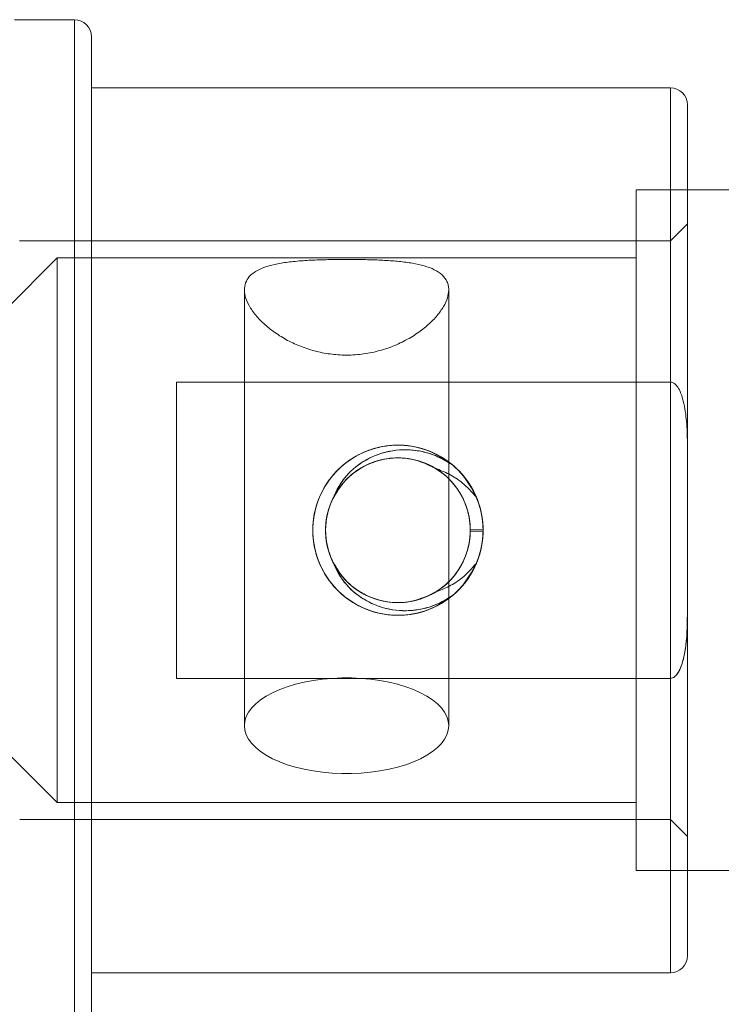
# Model space of a CAD drawing. Units: millimetres. Extents: x 0 to 420, y 0 to 297.
# Drawn here: x 119 to 121, y 98 to 101 of the extents above; entities that cross this region are included whole.
import ezdxf

# ---------------------------------------------------------------- set-up
doc = ezdxf.new("R2010")
doc.units = ezdxf.units.MM

msp = doc.modelspace()

# ---------------------------------------------------------------- linework, layer by layer
at = {"color": 7, "linetype": 'Continuous', "lineweight": 15}
for p, q in [((119.16635, 100.95061), (118.99038, 100.95061)), ((119.16635, 97.95084), (119.16635, 100.95037)), ((119.21635, 100.90061), (119.21635, 98.00061)), ((120.91635, 100.75061), (119.21635, 100.75061)), ((119.21635, 98.15084), (119.21635, 100.75038)), ((120.91635, 99.88578), (120.91635, 100.75061)), ((120.96635, 99.69936), (120.96635, 100.69965)), ((121.56554, 100.45052), (120.81554, 100.45052)), ((120.81554, 98.45081), (120.81554, 100.45023)), ((120.96635, 100.35061), (120.91635, 100.30061)), ((120.96635, 100.35038), (120.96635, 98.55084)), ((120.91635, 100.30061), (119.00515, 100.30061)), ((120.91635, 100.30037), (120.91635, 98.60084)), ((119.11554, 100.25052), (118.96554, 100.10052)), ((120.81554, 100.25052), (119.11554, 100.25052)), ((119.11554, 98.6508), (119.11554, 100.25052)), ((120.81554, 98.6508), (120.81554, 100.25052)), ((119.66554, 100.15721), (119.66554, 98.87626)), ((120.26554, 98.87626), (120.26554, 100.1573)), ((119.46635, 99.01544), (119.46635, 99.88578)), ((119.46635, 99.88578), (120.91635, 99.88578)), ((119.46635, 99.88578), (119.46635, 99.01544)), ((119.46635, 99.01544), (119.46635, 99.88578)), ((120.96635, 99.69936), (120.96635, 99.20186)), ((120.36633, 99.45342), (120.32884, 99.453)), ((120.32884, 99.453), (120.36633, 99.45342)), ((120.36633, 99.44779), (120.32884, 99.44822)), ((120.32884, 99.44822), (120.36633, 99.44779)), ((120.96635, 99.20186), (120.96635, 98.20157)), ((120.91635, 99.01544), (119.46635, 99.01544)), ((120.91635, 99.01544), (120.91635, 98.15061)), ((118.96554, 98.80052), (119.11554, 98.65052)), ((119.11554, 98.65052), (120.81554, 98.65052)), ((119.00563, 98.60061), (120.91635, 98.60061)), ((120.91635, 98.60061), (120.96635, 98.55061)), ((120.81554, 98.45052), (121.56554, 98.45052)), ((119.21635, 98.15061), (120.91635, 98.15061))]:
    msp.add_line(p, q, dxfattribs=at)
at = {"color": 7, "linetype": 'Continuous', "lineweight": 15, "flags": 128}
msp.add_lwpolyline([(120.26554, 98.87626), (120.26418, 98.88962), (120.26011, 98.90286), (120.25338, 98.91586), (120.24405, 98.9285), (120.23219, 98.94066), (120.21791, 98.95224), (120.20135, 98.96314), (120.18266, 98.97325), (120.16199, 98.98248), (120.13955, 98.99074), (120.11554, 98.99798), (120.09016, 99.0041), (120.06366, 99.00907), (120.03626, 99.01284), (120.00823, 99.01537), (119.97981, 99.01665), (119.95126, 99.01665), (119.92284, 99.01537), (119.89481, 99.01284), (119.86741, 99.00907), (119.84091, 99.0041), (119.81554, 98.99798), (119.79152, 98.99074), (119.76908, 98.98248), (119.74842, 98.97325), (119.72972, 98.96314), (119.71316, 98.95224), (119.69888, 98.94066), (119.68703, 98.9285), (119.67769, 98.91586), (119.67096, 98.90286), (119.66689, 98.88962), (119.66554, 98.87626), (119.66689, 98.8629), (119.67096, 98.84966), (119.67769, 98.83666), (119.68703, 98.82403), (119.69888, 98.81186), (119.71316, 98.80028), (119.72972, 98.78938), (119.74842, 98.77927), (119.76908, 98.77004), (119.79152, 98.76178), (119.81554, 98.75455), (119.84091, 98.74842), (119.86741, 98.74345), (119.89481, 98.73968), (119.92284, 98.73715), (119.95126, 98.73588), (119.97981, 98.73588), (120.00823, 98.73715), (120.03626, 98.73968), (120.06366, 98.74345), (120.09016, 98.74842), (120.11554, 98.75455), (120.13955, 98.76178), (120.16199, 98.77004), (120.18266, 98.77927), (120.20135, 98.78938), (120.21791, 98.80028), (120.23219, 98.81186), (120.24405, 98.82403), (120.25338, 98.83666), (120.26011, 98.84966), (120.26418, 98.8629), (120.26554, 98.87626)], dxfattribs=at)
at = {"color": 7, "linetype": 'Continuous', "lineweight": 15}
for centre, radius, start, end in [((119.16635, 100.90061), 0.05, 0, 90), ((120.91635, 100.70061), 0.05, 360, 90), ((120.11635, 99.45061), 0.25, 310.20534, 49.79466), ((120.11635, 99.45061), 0.25, 310.20534, 49.79466), ((120.11635, 99.45061), 0.2125, 153.72513, 206.27431), ((120.11635, 99.45061), 0.2125, 153.72569, 206.27487), ((120.91635, 98.20061), 0.05, 270, 0)]:
    msp.add_arc(centre, radius, start, end, dxfattribs=at)
for points, knots in [([(120.26554, 100.1573), (120.26479, 100.14955), (120.26328, 100.13383), (120.2512, 100.10784), (120.23222, 100.08101), (120.20628, 100.05434), (120.17353, 100.0286), (120.13453, 100.00526), (120.08966, 99.98568), (120.0413, 99.97195), (119.99069, 99.96488), (119.94142, 99.96488), (119.89348, 99.97137), (119.8487, 99.98336), (119.80644, 100.00048), (119.76757, 100.02199), (119.73283, 100.04729), (119.70396, 100.07498), (119.68212, 100.1037), (119.6689, 100.13108), (119.66419, 100.15632), (119.6677, 100.17793), (119.67889, 100.19632), (119.69699, 100.21124), (119.72212, 100.22315), (119.75397, 100.23218), (119.79251, 100.23864), (119.83657, 100.24279), (119.88518, 100.2452), (119.93503, 100.24625), (119.98521, 100.24634), (120.03272, 100.24556), (120.0782, 100.24374), (120.12055, 100.24058), (120.15986, 100.23547), (120.19497, 100.22773), (120.22468, 100.21662), (120.24752, 100.20153), (120.25957, 100.18524), (120.26478, 100.17009), (120.26528, 100.16157), (120.26554, 100.1573)], [0, 0, 0, 0, 0.0252293, 0.0512201, 0.0764417, 0.1023449, 0.1285416, 0.1554423, 0.1825757, 0.2105595, 0.2365505, 0.2633943, 0.2878836, 0.3130606, 0.3380509, 0.3636792, 0.3903229, 0.4177132, 0.4447091, 0.4725746, 0.498137, 0.5245022, 0.5491288, 0.5744323, 0.5998079, 0.6258423, 0.6526609, 0.6802474, 0.7071127, 0.7348637, 0.7600196, 0.7859544, 0.8104004, 0.8354897, 0.8612274, 0.8876366, 0.9147182, 0.9426161, 0.9707651, 0.9853116, 1, 1, 1, 1]), ([(120.91635, 99.88578), (120.91848, 99.88553), (120.92324, 99.88497), (120.93114, 99.87979), (120.94333, 99.86491), (120.9562, 99.82969), (120.96419, 99.77714), (120.96622, 99.73071), (120.96633, 99.70465), (120.96635, 99.69936)], [0, 0, 0, 0, 0.0313755, 0.0702061, 0.1355857, 0.3135793, 0.6143717, 0.9215937, 1, 1, 1, 1]), ([(120.91635, 99.88578), (120.91848, 99.88553), (120.92324, 99.88497), (120.93114, 99.87979), (120.94333, 99.86491), (120.9562, 99.82969), (120.96419, 99.77714), (120.96622, 99.73071), (120.96633, 99.70465), (120.96635, 99.69936)], [0, 0, 0, 0, 0.0313755, 0.0702061, 0.1355857, 0.3135793, 0.6143717, 0.9215937, 1, 1, 1, 1]), ([(120.34659, 99.3532), (120.33307, 99.32836), (120.30604, 99.27868), (120.23708, 99.22653), (120.15635, 99.19892), (120.07059, 99.19996), (119.99014, 99.22926), (119.92392, 99.28361), (119.87945, 99.35674), (119.86696, 99.41606), (119.8658, 99.47533), (119.87594, 99.5351), (119.91751, 99.60992), (119.98154, 99.66683), (120.0608, 99.69928), (120.14634, 99.70364), (120.22849, 99.67941), (120.29797, 99.6293), (120.34693, 99.55908), (120.3645, 99.49556), (120.36778, 99.43111), (120.35676, 99.36613), (120.31519, 99.2913), (120.25116, 99.23439), (120.1719, 99.20194), (120.08636, 99.19758), (120.00421, 99.22181), (119.93473, 99.27192), (119.88577, 99.34214), (119.8682, 99.40566), (119.86492, 99.47011), (119.87594, 99.53509), (119.91751, 99.60992), (119.98154, 99.66682), (120.0608, 99.69928), (120.14634, 99.70364), (120.22849, 99.67941), (120.29797, 99.6293), (120.34693, 99.55908), (120.3645, 99.49556), (120.36778, 99.43111), (120.35676, 99.36613), (120.31519, 99.2913), (120.25116, 99.23439), (120.1719, 99.20194), (120.08636, 99.19758), (120.00421, 99.22181), (119.93473, 99.27192), (119.88577, 99.34214), (119.8682, 99.40566), (119.86492, 99.47011), (119.87594, 99.53509), (119.91751, 99.60992), (119.98154, 99.66682), (120.0608, 99.69928), (120.14634, 99.70364), (120.22849, 99.67941), (120.29797, 99.6293), (120.34693, 99.55908), (120.3645, 99.49556), (120.36778, 99.43111), (120.35676, 99.36613), (120.31519, 99.2913), (120.25116, 99.23439), (120.1719, 99.20194), (120.08636, 99.19758), (120.00421, 99.22181), (119.93473, 99.27192), (119.88577, 99.34214), (119.8682, 99.40566), (119.86492, 99.47011), (119.87594, 99.53509), (119.91751, 99.60992), (119.98154, 99.66682), (120.0608, 99.69928), (120.14634, 99.70364), (120.22849, 99.67941), (120.29797, 99.6293), (120.34693, 99.55908), (120.3645, 99.49556), (120.36778, 99.43111), (120.35676, 99.36613), (120.31519, 99.2913), (120.25116, 99.23439), (120.1719, 99.20194), (120.08636, 99.19758), (120.00421, 99.22181), (119.93473, 99.27192), (119.88577, 99.34214), (119.8682, 99.40566), (119.86492, 99.47011), (119.87594, 99.53509), (119.91751, 99.60992), (119.98154, 99.66682), (120.0608, 99.69928), (120.14634, 99.70364), (120.22849, 99.67941), (120.29797, 99.6293), (120.34693, 99.55908), (120.36449, 99.49557), (120.36779, 99.43109), (120.35661, 99.36634), (120.32152, 99.30126), (120.28944, 99.2708), (120.27773, 99.25967)], [0, 0, 0, 0, 0.0105914, 0.0211828, 0.0317742, 0.0423656, 0.052957, 0.0635485, 0.0741399, 0.0847314, 0.0859698, 0.0965612, 0.1071526, 0.117744, 0.1283353, 0.1389268, 0.1495182, 0.1601097, 0.1707012, 0.1812926, 0.1844984, 0.1950898, 0.2056812, 0.2162726, 0.226864, 0.2374554, 0.2480469, 0.2586383, 0.2692298, 0.2798212, 0.2830271, 0.2936185, 0.3042099, 0.3148013, 0.3253926, 0.3359841, 0.3465755, 0.357167, 0.3677585, 0.3783499, 0.3815557, 0.3921472, 0.4027386, 0.4133299, 0.4239213, 0.4345127, 0.4451042, 0.4556957, 0.4662871, 0.4768785, 0.4800844, 0.4906758, 0.5012672, 0.5118586, 0.52245, 0.5330414, 0.5436329, 0.5542243, 0.5648158, 0.5754072, 0.5786131, 0.5892045, 0.5997959, 0.6103873, 0.6209787, 0.6315701, 0.6421615, 0.652753, 0.6633445, 0.6739359, 0.6771417, 0.6877332, 0.6983246, 0.7089159, 0.7195073, 0.7300987, 0.7406902, 0.7512817, 0.7618731, 0.7724646, 0.7756704, 0.7862618, 0.7968533, 0.8074446, 0.818036, 0.8286274, 0.8392189, 0.8498103, 0.8604018, 0.8709932, 0.8741991, 0.8847905, 0.8953819, 0.9059733, 0.9165647, 0.9271561, 0.9377475, 0.948339, 0.9589305, 0.9695219, 0.9727277, 0.9833192, 0.9939106, 1, 1, 1, 1]), ([(120.27773, 99.64154), (120.25445, 99.65759), (120.20788, 99.6897), (120.1228, 99.70506), (120.0383, 99.69321), (119.96227, 99.65353), (119.90374, 99.59107), (119.87233, 99.51964), (119.86287, 99.44307), (119.87594, 99.36616), (119.91751, 99.29129), (119.98154, 99.23439), (120.0608, 99.20194), (120.14634, 99.19758), (120.22849, 99.22181), (120.29797, 99.27192), (120.34693, 99.34214), (120.3645, 99.40566), (120.36778, 99.47011), (120.35676, 99.53509), (120.31519, 99.60992), (120.25116, 99.66682), (120.1719, 99.69928), (120.08636, 99.70364), (120.00421, 99.67941), (119.93473, 99.6293), (119.88577, 99.55908), (119.8682, 99.49556), (119.86492, 99.43111), (119.87594, 99.36613), (119.91751, 99.2913), (119.98154, 99.23439), (120.0608, 99.20194), (120.14634, 99.19758), (120.22849, 99.22181), (120.29797, 99.27192), (120.34693, 99.34214), (120.3645, 99.40566), (120.36778, 99.47011), (120.35676, 99.53509), (120.31519, 99.60992), (120.25116, 99.66682), (120.1719, 99.69928), (120.08636, 99.70364), (120.00421, 99.67941), (119.93473, 99.6293), (119.88577, 99.55908), (119.8682, 99.49556), (119.86492, 99.43111), (119.87594, 99.36613), (119.91751, 99.2913), (119.98154, 99.23439), (120.0608, 99.20194), (120.14634, 99.19758), (120.22849, 99.22181), (120.29797, 99.27192), (120.34693, 99.34214), (120.3645, 99.40566), (120.36778, 99.47011), (120.35676, 99.53509), (120.31519, 99.60992), (120.25116, 99.66682), (120.1719, 99.69928), (120.08636, 99.70364), (120.00421, 99.67941), (119.93473, 99.6293), (119.88577, 99.55908), (119.8682, 99.49556), (119.86492, 99.43111), (119.87594, 99.36613), (119.91751, 99.2913), (119.98154, 99.23439), (120.0608, 99.20194), (120.14634, 99.19758), (120.22849, 99.22181), (120.29797, 99.27192), (120.34693, 99.34214), (120.3645, 99.40566), (120.36778, 99.47011), (120.35676, 99.53509), (120.31519, 99.60992), (120.25116, 99.66682), (120.1719, 99.69928), (120.08636, 99.70364), (120.00421, 99.67941), (119.93473, 99.6293), (119.88577, 99.55908), (119.8682, 99.49556), (119.86492, 99.43111), (119.87594, 99.36613), (119.91751, 99.2913), (119.98154, 99.23439), (120.0608, 99.20194), (120.14634, 99.19758), (120.22849, 99.22181), (120.29797, 99.27191), (120.34694, 99.34214), (120.36448, 99.40564), (120.36641, 99.44307), (120.36634, 99.45249), (120.36633, 99.45342)], [0, 0, 0, 0, 0.0110512, 0.0221025, 0.0331537, 0.0442049, 0.0552561, 0.0663073, 0.0743739, 0.0854252, 0.0964764, 0.1075276, 0.1185788, 0.12963, 0.1406813, 0.1517326, 0.1627839, 0.1738351, 0.17718, 0.1882312, 0.1992824, 0.2103336, 0.2213848, 0.2324361, 0.2434873, 0.2545386, 0.2655899, 0.2766411, 0.2799862, 0.2910374, 0.3020887, 0.3131398, 0.324191, 0.3352423, 0.3462936, 0.3573449, 0.3683961, 0.3794474, 0.3827924, 0.3938437, 0.4048949, 0.4159461, 0.4269972, 0.4380485, 0.4490998, 0.4601511, 0.4712023, 0.4822536, 0.4855986, 0.4966499, 0.5077011, 0.5187523, 0.5298035, 0.5408547, 0.551906, 0.5629573, 0.5740086, 0.5850598, 0.5884048, 0.5994561, 0.6105073, 0.6215585, 0.6326097, 0.6436609, 0.6547122, 0.6657635, 0.6768148, 0.687866, 0.691211, 0.7022623, 0.7133135, 0.7243647, 0.7354159, 0.7464671, 0.7575184, 0.7685697, 0.779621, 0.7906722, 0.7940173, 0.8050685, 0.8161198, 0.8271709, 0.8382221, 0.8492734, 0.8603246, 0.8713759, 0.8824272, 0.8934784, 0.8968235, 0.9078747, 0.918926, 0.9299771, 0.9410283, 0.9520796, 0.9631309, 0.9741822, 0.9852334, 0.9962847, 0.9996297, 1, 1, 1, 1]), ([(120.34659, 99.54802), (120.33307, 99.57286), (120.30604, 99.62254), (120.23708, 99.67468), (120.15635, 99.7023), (120.07059, 99.70126), (119.99014, 99.67196), (119.92392, 99.61761), (119.87945, 99.54448), (119.86696, 99.48516), (119.8658, 99.42589), (119.87594, 99.36612), (119.91751, 99.2913), (119.98154, 99.23439), (120.0608, 99.20194), (120.14634, 99.19758), (120.22849, 99.22181), (120.29797, 99.27192), (120.34693, 99.34214), (120.3645, 99.40566), (120.36778, 99.47011), (120.35676, 99.53509), (120.31519, 99.60992), (120.25116, 99.66682), (120.1719, 99.69928), (120.08636, 99.70364), (120.00421, 99.67941), (119.93473, 99.6293), (119.88577, 99.55908), (119.8682, 99.49556), (119.86492, 99.43111), (119.87594, 99.36613), (119.91751, 99.2913), (119.98154, 99.23439), (120.0608, 99.20194), (120.14634, 99.19758), (120.22849, 99.22181), (120.29797, 99.27192), (120.34693, 99.34214), (120.3645, 99.40566), (120.36778, 99.47011), (120.35676, 99.53509), (120.31519, 99.60992), (120.25116, 99.66682), (120.1719, 99.69928), (120.08636, 99.70364), (120.00421, 99.67941), (119.93473, 99.6293), (119.88577, 99.55908), (119.8682, 99.49556), (119.86492, 99.43111), (119.87594, 99.36613), (119.91751, 99.2913), (119.98154, 99.23439), (120.0608, 99.20194), (120.14634, 99.19758), (120.22849, 99.22181), (120.29797, 99.27192), (120.34693, 99.34214), (120.3645, 99.40566), (120.36778, 99.47011), (120.35676, 99.53509), (120.31519, 99.60992), (120.25116, 99.66682), (120.1719, 99.69928), (120.08636, 99.70364), (120.00421, 99.67941), (119.93473, 99.6293), (119.88577, 99.55908), (119.8682, 99.49556), (119.86492, 99.43111), (119.87594, 99.36613), (119.91751, 99.2913), (119.98154, 99.23439), (120.0608, 99.20194), (120.14634, 99.19758), (120.22849, 99.22181), (120.29797, 99.27192), (120.34693, 99.34214), (120.3645, 99.40566), (120.36778, 99.47011), (120.35676, 99.53509), (120.31519, 99.60992), (120.25116, 99.66682), (120.1719, 99.69928), (120.08636, 99.70364), (120.00421, 99.67941), (119.93473, 99.6293), (119.88577, 99.55908), (119.8682, 99.49556), (119.86492, 99.43111), (119.87594, 99.36613), (119.91751, 99.2913), (119.98154, 99.23439), (120.0608, 99.20194), (120.14634, 99.19758), (120.22849, 99.22181), (120.29797, 99.27191), (120.34693, 99.34214), (120.36449, 99.40565), (120.36779, 99.47013), (120.35661, 99.53487), (120.32152, 99.59995), (120.28944, 99.63042), (120.27773, 99.64154)], [0, 0, 0, 0, 0.0105914, 0.0211828, 0.0317742, 0.0423656, 0.052957, 0.0635485, 0.0741399, 0.0847314, 0.0859697, 0.0965612, 0.1071526, 0.117744, 0.1283353, 0.1389268, 0.1495182, 0.1601097, 0.1707011, 0.1812926, 0.1844984, 0.1950899, 0.2056813, 0.2162726, 0.226864, 0.2374554, 0.2480469, 0.2586384, 0.2692298, 0.2798212, 0.2830271, 0.2936185, 0.3042099, 0.3148013, 0.3253927, 0.3359841, 0.3465755, 0.357167, 0.3677585, 0.3783499, 0.3815557, 0.3921472, 0.4027386, 0.41333, 0.4239213, 0.4345128, 0.4451042, 0.4556957, 0.4662871, 0.4768786, 0.4800844, 0.4906759, 0.5012673, 0.5118586, 0.52245, 0.5330414, 0.5436329, 0.5542244, 0.5648158, 0.5754072, 0.5786131, 0.5892045, 0.5997959, 0.6103873, 0.6209787, 0.6315701, 0.6421615, 0.652753, 0.6633445, 0.6739359, 0.6771417, 0.6877332, 0.6983246, 0.7089159, 0.7195073, 0.7300988, 0.7406902, 0.7512817, 0.7618731, 0.7724646, 0.7756704, 0.7862619, 0.7968533, 0.8074446, 0.818036, 0.8286274, 0.8392189, 0.8498103, 0.8604018, 0.8709932, 0.8741991, 0.8847905, 0.8953819, 0.9059733, 0.9165647, 0.9271561, 0.9377475, 0.948339, 0.9589305, 0.9695219, 0.9727278, 0.9833192, 0.9939106, 1, 1, 1, 1]), ([(120.27773, 99.25967), (120.25445, 99.24362), (120.20788, 99.21152), (120.1228, 99.19616), (120.0383, 99.208), (119.96227, 99.24768), (119.90374, 99.31015), (119.87233, 99.38157), (119.86287, 99.45815), (119.87594, 99.53506), (119.91751, 99.60993), (119.98154, 99.66682), (120.0608, 99.69928), (120.14634, 99.70364), (120.22849, 99.67941), (120.29797, 99.6293), (120.34693, 99.55908), (120.3645, 99.49556), (120.36778, 99.43111), (120.35676, 99.36613), (120.31519, 99.2913), (120.25116, 99.23439), (120.1719, 99.20194), (120.08636, 99.19758), (120.00421, 99.22181), (119.93473, 99.27192), (119.88577, 99.34214), (119.8682, 99.40566), (119.86492, 99.47011), (119.87594, 99.53509), (119.91751, 99.60992), (119.98154, 99.66682), (120.0608, 99.69928), (120.14634, 99.70364), (120.22849, 99.67941), (120.29797, 99.6293), (120.34693, 99.55908), (120.3645, 99.49556), (120.36778, 99.43111), (120.35676, 99.36613), (120.31519, 99.2913), (120.25116, 99.23439), (120.1719, 99.20194), (120.08636, 99.19758), (120.00421, 99.22181), (119.93473, 99.27192), (119.88577, 99.34214), (119.8682, 99.40566), (119.86492, 99.47011), (119.87594, 99.53509), (119.91751, 99.60992), (119.98154, 99.66682), (120.0608, 99.69928), (120.14634, 99.70364), (120.22849, 99.67941), (120.29797, 99.6293), (120.34693, 99.55908), (120.3645, 99.49556), (120.36778, 99.43111), (120.35676, 99.36613), (120.31519, 99.2913), (120.25116, 99.23439), (120.1719, 99.20194), (120.08636, 99.19758), (120.00421, 99.22181), (119.93473, 99.27192), (119.88577, 99.34214), (119.8682, 99.40566), (119.86492, 99.47011), (119.87594, 99.53509), (119.91751, 99.60992), (119.98154, 99.66682), (120.0608, 99.69928), (120.14634, 99.70364), (120.22849, 99.67941), (120.29797, 99.6293), (120.34693, 99.55908), (120.3645, 99.49556), (120.36778, 99.43111), (120.35676, 99.36613), (120.31519, 99.2913), (120.25116, 99.23439), (120.1719, 99.20194), (120.08636, 99.19758), (120.00421, 99.22181), (119.93473, 99.27192), (119.88577, 99.34214), (119.8682, 99.40566), (119.86492, 99.47011), (119.87594, 99.53509), (119.91751, 99.60992), (119.98154, 99.66682), (120.0608, 99.69928), (120.14634, 99.70364), (120.22849, 99.67941), (120.29797, 99.6293), (120.34694, 99.55907), (120.36448, 99.49558), (120.36641, 99.45815), (120.36634, 99.44873), (120.36633, 99.44779)], [0, 0, 0, 0, 0.0110512, 0.0221025, 0.0331537, 0.0442049, 0.0552561, 0.0663073, 0.0743737, 0.085425, 0.0964762, 0.1075274, 0.1185786, 0.1296298, 0.1406811, 0.1517324, 0.1627837, 0.1738349, 0.17718, 0.1882312, 0.1992824, 0.2103336, 0.2213848, 0.2324361, 0.2434873, 0.2545386, 0.2655899, 0.2766411, 0.2799862, 0.2910374, 0.3020887, 0.3131398, 0.324191, 0.3352423, 0.3462936, 0.3573449, 0.3683961, 0.3794474, 0.3827924, 0.3938437, 0.4048949, 0.4159461, 0.4269972, 0.4380485, 0.4490998, 0.4601511, 0.4712023, 0.4822536, 0.4855986, 0.4966499, 0.5077011, 0.5187523, 0.5298035, 0.5408547, 0.551906, 0.5629573, 0.5740086, 0.5850598, 0.5884048, 0.5994561, 0.6105073, 0.6215585, 0.6326097, 0.6436609, 0.6547122, 0.6657635, 0.6768148, 0.687866, 0.691211, 0.7022623, 0.7133135, 0.7243647, 0.7354159, 0.7464671, 0.7575184, 0.7685697, 0.779621, 0.7906722, 0.7940173, 0.8050685, 0.8161198, 0.8271709, 0.8382221, 0.8492734, 0.8603246, 0.8713759, 0.8824272, 0.8934784, 0.8968235, 0.9078747, 0.918926, 0.9299771, 0.9410283, 0.9520796, 0.9631309, 0.9741822, 0.9852334, 0.9962847, 0.9996297, 1, 1, 1, 1]), ([(120.32884, 99.453), (120.32884, 99.4522), (120.329, 99.43148), (120.32261, 99.38671), (120.29261, 99.32474), (120.2409, 99.27343), (120.17513, 99.24215), (120.1027, 99.23446), (120.03181, 99.2512), (119.97049, 99.29051), (119.92566, 99.34788), (119.90656, 99.40469), (119.90229, 99.45947), (119.91006, 99.51449), (119.9401, 99.57648), (119.99179, 99.62779), (120.05757, 99.65906), (120.13, 99.66676), (120.20088, 99.65001), (120.26221, 99.6107), (120.30704, 99.55333), (120.32613, 99.49653), (120.33041, 99.44175), (120.32263, 99.38672), (120.2926, 99.32473), (120.24091, 99.27343), (120.17512, 99.24215), (120.1027, 99.23446), (120.03181, 99.2512), (119.97049, 99.29051), (119.92566, 99.34788), (119.90656, 99.40469), (119.90229, 99.45947), (119.91006, 99.51449), (119.9401, 99.57648), (119.99179, 99.62779), (120.05757, 99.65906), (120.13, 99.66676), (120.20088, 99.65001), (120.26221, 99.6107), (120.30704, 99.55333), (120.32613, 99.49653), (120.33041, 99.44175), (120.32263, 99.38672), (120.2926, 99.32473), (120.24091, 99.27343), (120.17512, 99.24215), (120.1027, 99.23446), (120.03181, 99.2512), (119.97049, 99.29051), (119.92566, 99.34788), (119.90656, 99.40469), (119.90229, 99.45947), (119.91006, 99.51449), (119.9401, 99.57648), (119.99179, 99.62779), (120.05757, 99.65906), (120.13, 99.66676), (120.20088, 99.65001), (120.26221, 99.6107), (120.30704, 99.55333), (120.32613, 99.49653), (120.33041, 99.44175), (120.32263, 99.38672), (120.2926, 99.32473), (120.24091, 99.27343), (120.17512, 99.24215), (120.1027, 99.23446), (120.03181, 99.2512), (119.97049, 99.29051), (119.92566, 99.34788), (119.90656, 99.40469), (119.90229, 99.45947), (119.91006, 99.51449), (119.9401, 99.57648), (119.99179, 99.62779), (120.05757, 99.65906), (120.13, 99.66676), (120.20088, 99.65001), (120.26221, 99.6107), (120.30704, 99.55333), (120.32613, 99.49653), (120.33041, 99.44175), (120.32263, 99.38672), (120.2926, 99.32473), (120.24091, 99.27343), (120.17512, 99.24215), (120.1027, 99.23446), (120.03181, 99.2512), (119.97049, 99.29052), (119.92567, 99.34788), (119.90653, 99.40471), (119.90236, 99.45943), (119.90803, 99.50337), (119.92086, 99.5332), (119.9258, 99.54468)], [0, 0, 0, 0, 0.00039361, 0.01022392, 0.02197533, 0.03372687, 0.04547836, 0.0572298, 0.0689812, 0.08073263, 0.09248414, 0.10423569, 0.10968501, 0.11951532, 0.13126673, 0.14301827, 0.15476976, 0.16652119, 0.1782726, 0.19002403, 0.20177554, 0.21352708, 0.21897642, 0.22880673, 0.24055814, 0.25230968, 0.26406117, 0.2758126, 0.28756401, 0.29931544, 0.31106695, 0.32281849, 0.32826783, 0.33809814, 0.34984955, 0.36160109, 0.37335258, 0.38510401, 0.39685542, 0.40860685, 0.42035836, 0.4321099, 0.43755924, 0.44738955, 0.45914096, 0.4708925, 0.48264399, 0.49439542, 0.50614683, 0.51789826, 0.52964977, 0.54140131, 0.54685065, 0.55668096, 0.56843237, 0.58018391, 0.5919354, 0.60368683, 0.61543824, 0.62718967, 0.63894118, 0.65069272, 0.65614206, 0.66597237, 0.67772378, 0.68947532, 0.70122681, 0.71297824, 0.72472964, 0.73648108, 0.74823259, 0.75998413, 0.76543347, 0.77526378, 0.78701519, 0.79876672, 0.81051822, 0.82226965, 0.83402105, 0.84577249, 0.857524, 0.86927554, 0.87472488, 0.88455519, 0.8963066, 0.90805813, 0.91980963, 0.93156106, 0.94331246, 0.9550639, 0.96681541, 0.97856695, 0.98401629, 0.9938466, 1, 1, 1, 1]), ([(120.32884, 99.44822), (120.32884, 99.44901), (120.329, 99.46974), (120.32261, 99.51451), (120.29261, 99.57648), (120.2409, 99.62779), (120.17513, 99.65906), (120.1027, 99.66676), (120.03181, 99.65001), (119.97049, 99.6107), (119.92566, 99.55333), (119.90656, 99.49653), (119.90229, 99.44175), (119.91006, 99.38672), (119.9401, 99.32473), (119.99179, 99.27343), (120.05757, 99.24215), (120.13, 99.23446), (120.20088, 99.2512), (120.26221, 99.29051), (120.30704, 99.34788), (120.32613, 99.40469), (120.33041, 99.45947), (120.32263, 99.51449), (120.2926, 99.57648), (120.24091, 99.62779), (120.17512, 99.65906), (120.1027, 99.66676), (120.03181, 99.65001), (119.97049, 99.6107), (119.92566, 99.55333), (119.90656, 99.49653), (119.90229, 99.44175), (119.91006, 99.38672), (119.9401, 99.32473), (119.99179, 99.27343), (120.05757, 99.24215), (120.13, 99.23446), (120.20088, 99.2512), (120.26221, 99.29051), (120.30704, 99.34788), (120.32613, 99.40469), (120.33041, 99.45947), (120.32263, 99.51449), (120.2926, 99.57648), (120.24091, 99.62779), (120.17512, 99.65906), (120.1027, 99.66676), (120.03181, 99.65001), (119.97049, 99.6107), (119.92566, 99.55333), (119.90656, 99.49653), (119.90229, 99.44175), (119.91006, 99.38672), (119.9401, 99.32473), (119.99179, 99.27343), (120.05757, 99.24215), (120.13, 99.23446), (120.20088, 99.2512), (120.26221, 99.29051), (120.30704, 99.34788), (120.32613, 99.40469), (120.33041, 99.45947), (120.32263, 99.51449), (120.2926, 99.57648), (120.24091, 99.62779), (120.17512, 99.65906), (120.1027, 99.66676), (120.03181, 99.65001), (119.97049, 99.6107), (119.92566, 99.55333), (119.90656, 99.49653), (119.90229, 99.44175), (119.91006, 99.38672), (119.9401, 99.32473), (119.99179, 99.27343), (120.05757, 99.24215), (120.13, 99.23446), (120.20088, 99.2512), (120.26221, 99.29051), (120.30704, 99.34788), (120.32613, 99.40469), (120.33041, 99.45947), (120.32263, 99.51449), (120.2926, 99.57648), (120.24091, 99.62779), (120.17512, 99.65906), (120.1027, 99.66676), (120.03181, 99.65001), (119.97049, 99.6107), (119.92567, 99.55334), (119.90653, 99.49651), (119.90236, 99.44179), (119.90803, 99.39785), (119.92086, 99.36802), (119.9258, 99.35654)], [0, 0, 0, 0, 0.0003936, 0.0102239, 0.0219753, 0.0337269, 0.0454784, 0.0572298, 0.0689812, 0.0807326, 0.0924841, 0.1042357, 0.109685, 0.1195153, 0.1312667, 0.1430183, 0.1547698, 0.1665212, 0.1782726, 0.190024, 0.2017755, 0.2135271, 0.2189764, 0.2288067, 0.2405581, 0.2523097, 0.2640612, 0.2758126, 0.287564, 0.2993154, 0.311067, 0.3228185, 0.3282678, 0.3380981, 0.3498495, 0.3616011, 0.3733526, 0.385104, 0.3968554, 0.4086068, 0.4203584, 0.4321099, 0.4375592, 0.4473895, 0.459141, 0.4708925, 0.482644, 0.4943954, 0.5061468, 0.5178983, 0.5296498, 0.5414013, 0.5468506, 0.556681, 0.5684324, 0.5801839, 0.5919354, 0.6036868, 0.6154382, 0.6271897, 0.6389412, 0.6506927, 0.6561421, 0.6659724, 0.6777238, 0.6894753, 0.7012268, 0.7129782, 0.7247296, 0.7364811, 0.7482326, 0.7599841, 0.7654335, 0.7752638, 0.7870152, 0.7987667, 0.8105182, 0.8222697, 0.8340211, 0.8457725, 0.857524, 0.8692755, 0.8747249, 0.8845552, 0.8963066, 0.9080581, 0.9198096, 0.9315611, 0.9433125, 0.9550639, 0.9668154, 0.978567, 0.9840163, 0.9938466, 1, 1, 1, 1]), ([(120.22587, 99.63271), (120.20467, 99.64285), (120.16223, 99.66313), (120.09031, 99.66521), (120.02239, 99.64552), (119.96413, 99.60449), (119.92186, 99.54602), (119.9057, 99.49097), (119.90249, 99.43542), (119.91172, 99.38012), (119.94578, 99.31741), (119.9988, 99.26871), (120.06559, 99.24003), (120.13775, 99.23523), (120.20645, 99.25394), (120.26548, 99.2937), (120.3087, 99.35128), (120.32678, 99.40655), (120.3284, 99.43941), (120.32884, 99.44822)], [0, 0, 0, 0, 0.06307192, 0.12619186, 0.18836849, 0.25132505, 0.31604596, 0.38082371, 0.40283184, 0.46583315, 0.52878992, 0.5929134, 0.65797103, 0.7217132, 0.78392381, 0.84677799, 0.91141943, 0.9762634, 1, 1, 1, 1]), ([(120.22587, 99.26851), (120.20466, 99.25837), (120.16223, 99.23808), (120.09031, 99.23601), (120.02239, 99.2557), (119.96413, 99.29673), (119.92186, 99.3552), (119.9057, 99.41025), (119.90249, 99.46579), (119.91172, 99.52109), (119.94578, 99.58381), (119.9988, 99.63251), (120.06559, 99.66118), (120.13775, 99.66598), (120.20645, 99.64728), (120.26548, 99.60752), (120.3087, 99.54994), (120.32678, 99.49467), (120.3284, 99.46181), (120.32884, 99.453)], [0, 0, 0, 0, 0.0630719, 0.1261919, 0.1883685, 0.2513251, 0.3160461, 0.3808238, 0.4028317, 0.465833, 0.5287898, 0.5929133, 0.6579709, 0.7217131, 0.7839237, 0.8467779, 0.9114194, 0.9762634, 1, 1, 1, 1]), ([(119.9258, 99.54468), (119.93614, 99.56186), (119.95882, 99.5996), (120.01427, 99.64139), (120.08303, 99.66465), (120.15594, 99.66354), (120.22427, 99.63838), (120.28041, 99.59201), (120.31246, 99.53881), (120.32631, 99.49027), (120.33075, 99.44389), (120.32262, 99.38673), (120.2926, 99.32473), (120.24091, 99.27343), (120.17513, 99.24215), (120.1027, 99.23446), (120.03181, 99.2512), (119.97049, 99.29051), (119.92566, 99.34788), (119.90656, 99.40469), (119.90229, 99.45947), (119.91006, 99.51449), (119.9401, 99.57648), (119.99179, 99.62779), (120.05757, 99.65906), (120.13, 99.66676), (120.20088, 99.65001), (120.26221, 99.6107), (120.30704, 99.55333), (120.32613, 99.49653), (120.33041, 99.44175), (120.32263, 99.38672), (120.2926, 99.32473), (120.24091, 99.27343), (120.17512, 99.24215), (120.1027, 99.23446), (120.03181, 99.2512), (119.97049, 99.29051), (119.92566, 99.34788), (119.90656, 99.40469), (119.90229, 99.45947), (119.91006, 99.51449), (119.9401, 99.57648), (119.99179, 99.62779), (120.05757, 99.65906), (120.13, 99.66676), (120.20088, 99.65001), (120.26221, 99.6107), (120.30704, 99.55333), (120.32613, 99.49653), (120.33041, 99.44175), (120.32263, 99.38672), (120.2926, 99.32473), (120.24091, 99.27343), (120.17512, 99.24215), (120.1027, 99.23446), (120.03181, 99.2512), (119.97049, 99.29051), (119.92566, 99.34788), (119.90656, 99.40469), (119.90229, 99.45947), (119.91006, 99.51449), (119.9401, 99.57648), (119.99179, 99.62779), (120.05757, 99.65906), (120.13, 99.66676), (120.20088, 99.65001), (120.26221, 99.6107), (120.30704, 99.55333), (120.32613, 99.49653), (120.33041, 99.44175), (120.32263, 99.38672), (120.2926, 99.32473), (120.24091, 99.27343), (120.17512, 99.24215), (120.1027, 99.23446), (120.03181, 99.2512), (119.97049, 99.29051), (119.92566, 99.34788), (119.90656, 99.40469), (119.90229, 99.45947), (119.91006, 99.51449), (119.9401, 99.57648), (119.99179, 99.62779), (120.05757, 99.65906), (120.13, 99.66676), (120.20088, 99.65001), (120.26221, 99.6107), (120.30704, 99.55333), (120.32613, 99.49653), (120.33041, 99.44175), (120.32263, 99.38672), (120.2926, 99.32473), (120.24091, 99.27343), (120.17512, 99.24215), (120.1027, 99.23446), (120.03181, 99.2512), (119.97049, 99.29051), (119.92566, 99.34788), (119.90656, 99.40469), (119.90229, 99.45947), (119.91006, 99.51449), (119.9401, 99.57648), (119.99178, 99.62778), (120.0576, 99.6591), (120.12989, 99.66663), (120.18744, 99.65364), (120.21713, 99.63747), (120.22587, 99.63271)], [0, 0, 0, 0, 0.0085445, 0.0187589, 0.0289733, 0.0391878, 0.0494022, 0.0596166, 0.0698309, 0.0754919, 0.0811528, 0.0896973, 0.0999117, 0.1101261, 0.1203405, 0.1305549, 0.1407692, 0.1509836, 0.161198, 0.1714125, 0.1761492, 0.1846938, 0.1949081, 0.2051226, 0.215337, 0.2255513, 0.2357657, 0.24598, 0.2561945, 0.2664089, 0.2711455, 0.27969, 0.2899044, 0.3001188, 0.3103332, 0.3205476, 0.3307619, 0.3409763, 0.3511907, 0.3614052, 0.3661417, 0.3746863, 0.3849006, 0.3951151, 0.4053295, 0.4155438, 0.4257582, 0.4359725, 0.446187, 0.4564014, 0.461138, 0.4696825, 0.4798969, 0.4901113, 0.5003257, 0.5105401, 0.5207544, 0.5309688, 0.5411832, 0.5513977, 0.5561343, 0.5646788, 0.5748931, 0.5851076, 0.595322, 0.6055363, 0.6157507, 0.625965, 0.6361795, 0.6463939, 0.6511305, 0.659675, 0.6698894, 0.6801038, 0.6903182, 0.7005326, 0.7107469, 0.7209613, 0.7311757, 0.7413902, 0.7461268, 0.7546713, 0.7648856, 0.7751001, 0.7853145, 0.7955289, 0.8057432, 0.8159576, 0.826172, 0.8363864, 0.841123, 0.8496675, 0.8598819, 0.8700963, 0.8803107, 0.8905251, 0.9007394, 0.9109538, 0.9211682, 0.9313827, 0.9361193, 0.9446638, 0.9548781, 0.9650926, 0.975307, 0.9855214, 0.9957357, 1, 1, 1, 1]), ([(119.9258, 99.35654), (119.93614, 99.33935), (119.95882, 99.30162), (120.01427, 99.25983), (120.08303, 99.23657), (120.15594, 99.23768), (120.22427, 99.26284), (120.28041, 99.30921), (120.31246, 99.36241), (120.32631, 99.41095), (120.33075, 99.45732), (120.32262, 99.51448), (120.2926, 99.57648), (120.24091, 99.62779), (120.17513, 99.65906), (120.1027, 99.66676), (120.03181, 99.65001), (119.97049, 99.6107), (119.92566, 99.55334), (119.90656, 99.49653), (119.90229, 99.44175), (119.91006, 99.38672), (119.9401, 99.32473), (119.99179, 99.27343), (120.05757, 99.24215), (120.13, 99.23446), (120.20088, 99.2512), (120.26221, 99.29051), (120.30704, 99.34788), (120.32613, 99.40469), (120.33041, 99.45947), (120.32263, 99.51449), (120.2926, 99.57648), (120.24091, 99.62779), (120.17512, 99.65906), (120.1027, 99.66676), (120.03181, 99.65001), (119.97049, 99.6107), (119.92566, 99.55333), (119.90656, 99.49653), (119.90229, 99.44175), (119.91006, 99.38672), (119.9401, 99.32473), (119.99179, 99.27343), (120.05757, 99.24215), (120.13, 99.23446), (120.20088, 99.2512), (120.26221, 99.29051), (120.30704, 99.34788), (120.32613, 99.40469), (120.33041, 99.45947), (120.32263, 99.51449), (120.2926, 99.57648), (120.24091, 99.62779), (120.17512, 99.65906), (120.1027, 99.66676), (120.03181, 99.65001), (119.97049, 99.6107), (119.92566, 99.55333), (119.90656, 99.49653), (119.90229, 99.44175), (119.91006, 99.38672), (119.9401, 99.32473), (119.99179, 99.27343), (120.05757, 99.24215), (120.13, 99.23446), (120.20088, 99.2512), (120.26221, 99.29051), (120.30704, 99.34788), (120.32613, 99.40469), (120.33041, 99.45947), (120.32263, 99.51449), (120.2926, 99.57648), (120.24091, 99.62779), (120.17512, 99.65906), (120.1027, 99.66676), (120.03181, 99.65001), (119.97049, 99.6107), (119.92566, 99.55333), (119.90656, 99.49653), (119.90229, 99.44175), (119.91006, 99.38672), (119.9401, 99.32473), (119.99179, 99.27343), (120.05757, 99.24215), (120.13, 99.23446), (120.20088, 99.2512), (120.26221, 99.29051), (120.30704, 99.34788), (120.32613, 99.40469), (120.33041, 99.45947), (120.32263, 99.51449), (120.2926, 99.57648), (120.24091, 99.62779), (120.17512, 99.65906), (120.1027, 99.66676), (120.03181, 99.65001), (119.97049, 99.6107), (119.92566, 99.55333), (119.90656, 99.49653), (119.90229, 99.44175), (119.91006, 99.38672), (119.9401, 99.32473), (119.99178, 99.27344), (120.0576, 99.24212), (120.12989, 99.23459), (120.18744, 99.24758), (120.21713, 99.26375), (120.22587, 99.26851)], [0, 0, 0, 0, 0.0085445, 0.0187589, 0.0289733, 0.0391878, 0.0494022, 0.0596166, 0.0698309, 0.0754919, 0.0811528, 0.0896973, 0.0999117, 0.1101261, 0.1203406, 0.1305549, 0.1407693, 0.1509836, 0.161198, 0.1714125, 0.1761492, 0.1846938, 0.1949081, 0.2051226, 0.215337, 0.2255513, 0.2357657, 0.24598, 0.2561945, 0.2664089, 0.2711455, 0.27969, 0.2899044, 0.3001188, 0.3103332, 0.3205476, 0.3307619, 0.3409763, 0.3511907, 0.3614052, 0.3661418, 0.3746863, 0.3849006, 0.3951151, 0.4053295, 0.4155439, 0.4257582, 0.4359726, 0.446187, 0.4564014, 0.461138, 0.4696825, 0.4798969, 0.4901113, 0.5003258, 0.5105401, 0.5207545, 0.5309688, 0.5411832, 0.5513977, 0.5561343, 0.5646788, 0.5748931, 0.5851076, 0.595322, 0.6055364, 0.6157507, 0.6259651, 0.6361795, 0.646394, 0.6511305, 0.6596751, 0.6698894, 0.6801039, 0.6903183, 0.7005326, 0.710747, 0.7209613, 0.7311758, 0.7413902, 0.7461268, 0.7546713, 0.7648857, 0.7751001, 0.7853145, 0.7955289, 0.8057432, 0.8159576, 0.826172, 0.8363865, 0.8411231, 0.8496676, 0.8598819, 0.8700964, 0.8803108, 0.8905252, 0.9007395, 0.9109538, 0.9211683, 0.9313827, 0.9361193, 0.9446638, 0.9548782, 0.9650926, 0.975307, 0.9855214, 0.9957357, 1, 1, 1, 1]), ([(119.9258, 99.54468), (119.93444, 99.56281), (119.95351, 99.60279), (120.00524, 99.65067), (120.07341, 99.68261), (120.15045, 99.69068), (120.22179, 99.67581), (120.26096, 99.65182), (120.27773, 99.64154)], [0, 0, 0, 0, 0.1427298, 0.3148133, 0.4912866, 0.6729604, 0.8599589, 1, 1, 1, 1]), ([(120.27773, 99.64154), (120.26599, 99.64906), (120.24251, 99.6641), (120.20322, 99.6788), (120.16228, 99.68682), (120.10764, 99.68797), (120.04155, 99.67177), (119.97575, 99.6276), (119.94044, 99.58014), (119.92833, 99.5508), (119.9258, 99.54468)], [0, 0, 0, 0, 0.0994305, 0.1988396, 0.2976235, 0.3963915, 0.5877157, 0.7731561, 0.9526996, 1, 1, 1, 1]), ([(120.22587, 99.63271), (120.23972, 99.6273), (120.26783, 99.61631), (120.3102, 99.58913), (120.33348, 99.56283), (120.34659, 99.54802)], [0, 0, 0, 0, 0.2977804, 0.6043664, 1, 1, 1, 1]), ([(120.36633, 99.44779), (120.36634, 99.44873), (120.36655, 99.47682), (120.36104, 99.51156), (120.34884, 99.54234), (120.34659, 99.54802)], [0, 0, 0, 0, 0.0274235, 0.8206745, 1, 1, 1, 1]), ([(120.36633, 99.45342), (120.36634, 99.45249), (120.36655, 99.4244), (120.36104, 99.38965), (120.34884, 99.35887), (120.34659, 99.3532)], [0, 0, 0, 0, 0.0274235, 0.820673, 1, 1, 1, 1]), ([(119.9258, 99.35654), (119.93444, 99.33841), (119.95351, 99.29842), (120.00524, 99.25055), (120.07341, 99.2186), (120.15045, 99.21054), (120.22179, 99.2254), (120.26096, 99.2494), (120.27773, 99.25967)], [0, 0, 0, 0, 0.1427298, 0.3148133, 0.4912866, 0.6729604, 0.8599589, 1, 1, 1, 1]), ([(120.27773, 99.25967), (120.26599, 99.25215), (120.24251, 99.23712), (120.20322, 99.22242), (120.16228, 99.2144), (120.10764, 99.21325), (120.04155, 99.22945), (119.97575, 99.27362), (119.94044, 99.32107), (119.92833, 99.35042), (119.9258, 99.35654)], [0, 0, 0, 0, 0.0994305, 0.1988396, 0.2976235, 0.3963915, 0.5877157, 0.7731561, 0.9526996, 1, 1, 1, 1]), ([(120.22587, 99.26851), (120.23972, 99.27392), (120.26783, 99.28491), (120.3102, 99.31209), (120.33348, 99.33838), (120.34659, 99.3532)], [0, 0, 0, 0, 0.2977802, 0.6043659, 1, 1, 1, 1]), ([(120.96635, 99.20186), (120.96579, 99.16837), (120.96505, 99.12458), (120.95507, 99.07123), (120.94725, 99.04631), (120.93769, 99.02899), (120.92995, 99.0205), (120.92271, 99.01614), (120.91838, 99.01566), (120.91635, 99.01544)], [0, 0, 0, 0, 0.4939205, 0.6457026, 0.8017137, 0.8780142, 0.936308, 0.9700364, 1, 1, 1, 1]), ([(120.91635, 99.01544), (120.91848, 99.01569), (120.92324, 99.01625), (120.93114, 99.02143), (120.94333, 99.03631), (120.9562, 99.07153), (120.96419, 99.12408), (120.96622, 99.17051), (120.96633, 99.19656), (120.96635, 99.20186)], [0, 0, 0, 0, 0.0313755, 0.0702061, 0.1355857, 0.3135793, 0.6143717, 0.9215937, 1, 1, 1, 1])]:
    msp.add_open_spline(points, degree=3, knots=knots, dxfattribs=at)

doc.saveas('drawing.dxf')
